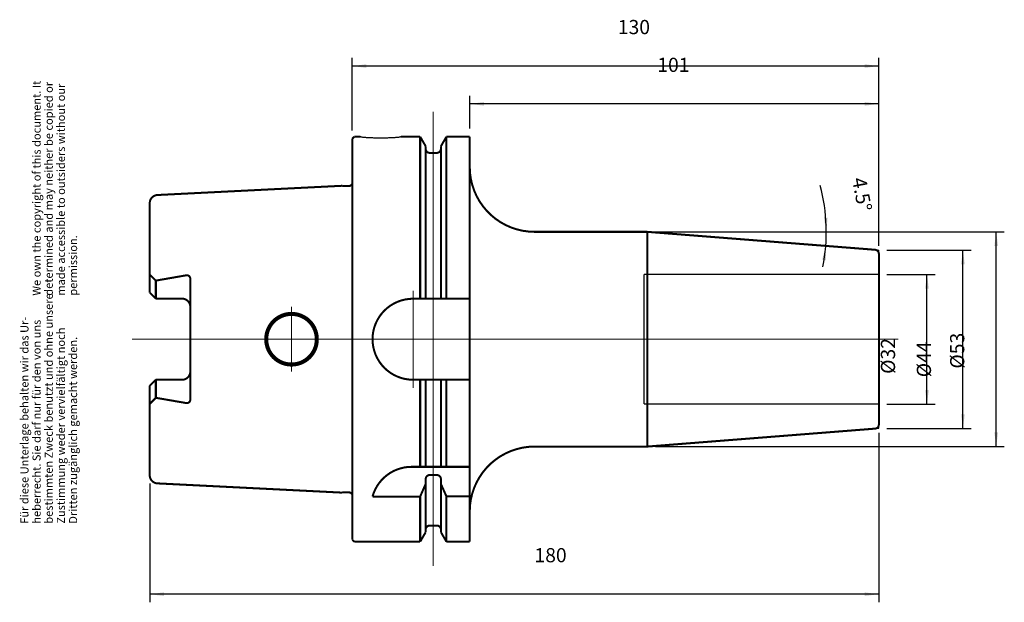
# Model space of a CAD drawing. Units: inches. Extents: x -121 to 122, y -15 to 129.
import ezdxf

# ---------------------------------------------------------------- set-up
doc = ezdxf.new("R2010")
doc.units = ezdxf.units.IN
for name, pattern in [('DASHED', [15, 7, -8]), ('DOT_CENTER', [14, 12, -1, 0, -1]), ('LONG_DASHED', [15, 10, -5])]:
    doc.linetypes.add(name, pattern=pattern)
doc.layers.add('1', color=7, linetype='Continuous')
doc.layers.add('10', color=7, linetype='Continuous')
doc.styles.add('CONVERTER_11', font='txt.shx', dxfattribs={"width": 0.72})
doc.dimstyles.new('ME10_DIM_10', dxfattribs={"dimtxt": 3.5, "dimasz": 3.5, "dimexe": 2, "dimexo": 2, "dimgap": 2, "dimtad": 1, "dimdsep": 46, "dimtxsty": 'CONVERTER_11', "dimsah": 1, "dimcen": 0.09, "dimclrd": 2, "dimclre": 2, "dimclrt": 3, "dimadec": 0, "dimazin": 0, "dimtol": 1, "dimtfac": 0.7, "dimtdec": 0, "dimtmove": 0, "dimatfit": 3, "dimfxl": 1, "dimtolj": 1, "dimtzin": 0, "dimarcsym": 0})
doc.dimstyles.new('ME10_DIM_11', dxfattribs={"dimtxt": 3.5, "dimasz": 3.5, "dimexe": 2, "dimexo": 2, "dimgap": 2, "dimtad": 1, "dimdsep": 46, "dimtxsty": 'CONVERTER_11', "dimsah": 1, "dimcen": 0.09, "dimclrd": 2, "dimclre": 2, "dimclrt": 3, "dimadec": 0, "dimazin": 0, "dimtol": 1, "dimtfac": 0.7, "dimtdec": 0, "dimtmove": 0, "dimatfit": 3, "dimfxl": 1, "dimtolj": 1, "dimtzin": 0, "dimarcsym": 0})
doc.dimstyles.new('ME10_DIM_12', dxfattribs={"dimtxt": 3.5, "dimasz": 3.5, "dimexe": 2, "dimexo": 2, "dimgap": 2, "dimtad": 1, "dimdsep": 46, "dimtxsty": 'CONVERTER_11', "dimsah": 1, "dimcen": 0.09, "dimclrd": 2, "dimclre": 2, "dimclrt": 3, "dimadec": 0, "dimazin": 0, "dimtol": 1, "dimtfac": 0.7, "dimtdec": 0, "dimtmove": 0, "dimatfit": 3, "dimfxl": 1, "dimtolj": 1, "dimtzin": 0, "dimarcsym": 0})
doc.dimstyles.new('ME10_DIM_13', dxfattribs={"dimtxt": 3.5, "dimasz": 3.5, "dimexe": 2, "dimexo": 2, "dimgap": 2, "dimtad": 1, "dimdsep": 46, "dimtxsty": 'CONVERTER_11', "dimsah": 1, "dimcen": 0.09, "dimclrd": 2, "dimclre": 2, "dimclrt": 3, "dimadec": 0, "dimazin": 0, "dimtol": 1, "dimtfac": 0.7, "dimtdec": 0, "dimtmove": 0, "dimatfit": 3, "dimfxl": 1, "dimtolj": 1, "dimtzin": 0, "dimarcsym": 0})
doc.dimstyles.new('ME10_DIM_14', dxfattribs={"dimtxt": 3.5, "dimasz": 3.5, "dimexe": 2, "dimexo": 2, "dimgap": 2, "dimtad": 1, "dimdsep": 46, "dimtxsty": 'CONVERTER_11', "dimsah": 1, "dimcen": 0.09, "dimclrd": 2, "dimclre": 2, "dimclrt": 3, "dimadec": 0, "dimazin": 0, "dimtol": 1, "dimtfac": 0.7, "dimtdec": 0, "dimtmove": 0, "dimatfit": 3, "dimfxl": 1, "dimtolj": 1, "dimtzin": 0, "dimarcsym": 0})
doc.dimstyles.new('ME10_DIM_15', dxfattribs={"dimtxt": 3.5, "dimasz": 3.5, "dimexe": 2, "dimexo": 2, "dimgap": 2, "dimtad": 1, "dimdsep": 46, "dimtxsty": 'CONVERTER_11', "dimsah": 1, "dimcen": 0.09, "dimclrd": 2, "dimclre": 2, "dimclrt": 3, "dimadec": 0, "dimazin": 0, "dimtol": 1, "dimtfac": 0.7, "dimtdec": 0, "dimtmove": 0, "dimatfit": 3, "dimfxl": 1, "dimtolj": 1, "dimtzin": 0, "dimarcsym": 0})
doc.dimstyles.new('ME10_DIM_16', dxfattribs={"dimtxt": 3.5, "dimasz": 3.5, "dimexe": 2, "dimexo": 2, "dimgap": 2, "dimtad": 1, "dimdsep": 46, "dimtxsty": 'CONVERTER_11', "dimsah": 1, "dimcen": 0.09, "dimclrd": 2, "dimclre": 2, "dimclrt": 3, "dimadec": 0, "dimazin": 0, "dimtol": 1, "dimtfac": 0.7, "dimtdec": 0, "dimtmove": 0, "dimatfit": 3, "dimfxl": 1, "dimtolj": 1, "dimtzin": 0, "dimarcsym": 0})
doc.dimstyles.get("Standard").update_dxf_attribs({"dimtxt": 0.18, "dimasz": 0.18, "dimexe": 0.18, "dimexo": 0.0625, "dimgap": 0.09, "dimtad": 0, "dimtih": 1, "dimtoh": 1, "dimdec": 4, "dimzin": 0, "dimdsep": 46, "dimtxsty": 'Standard', "dimcen": 0.09, "dimadec": 0, "dimazin": 0, "dimtfac": 1, "dimtdec": 4, "dimtofl": 0, "dimtmove": 0, "dimatfit": 3, "dimfxl": 1, "dimtolj": 1, "dimtzin": 0, "dimarcsym": 0})

# ---------------------------------------------------------------- blocks, each defined once
blk = doc.blocks.new('Urheberrecht_DE-EN', base_point=(-106.54, 60.85))
at = {"layer": '1', "color": 1, "char_height": 2, "attachment_point": 7, "rotation": 90, "line_spacing_factor": 0.90036, "style": 'CONVERTER_11'}
for s, insert in [('We own the copyright of this document. It \\Pdetermined and may neither be copied or \\Pmade accessible to outsiders without our\\Ppermission.', (-106.54, 60.85)), ('Für diese Unterlage behalten wir das Ur-\\Pheberrecht. Sie darf nur für den von uns \\Pbestimmten Zweck benutzt und ohne unsere \\PZustimmung weder vervielfältigt noch\\PDritten zugänglich gemacht werden.', (-106.54, 4.56))]:
    blk.add_mtext(s, dxfattribs=dict(at, insert=insert))
blk = doc.blocks.new('*D3')
at = {"layer": '1', "color": 2, "linetype": 'Continuous'}
for p, q in [((92.76, 72.09), (113.52, 72.09)), ((111.52, 28.09), (111.52, 72.09)), ((92.76, 28.09), (113.52, 28.09))]:
    blk.add_line(p, q, dxfattribs=at)
at = {"layer": '1', "color": 2}
for points in [[(111.98, 68.59), (111.06, 68.59), (111.52, 72.09)], [(111.06, 31.59), (111.98, 31.59), (111.52, 28.09)]]:
    blk.add_solid(points, dxfattribs=at)
at = {"layer": '1', "color": 3, "insert": (109.52, 40.7), "char_height": 3.5, "attachment_point": 7, "rotation": 90, "line_spacing_factor": 0.60024, "style": 'CONVERTER_11'}
blk.add_mtext('\\C3;%%c\\C3;\\C3;44\\C2;\\H2.45;\\S^ ;\\C3;', dxfattribs=at)
blk = doc.blocks.new('*D4')
at = {"layer": '1', "color": 2, "linetype": 'Continuous'}
for p, q in [((90.76, 27), (90.76, -14.85)), ((-89.24, 14.5), (-89.24, -14.85)), ((90.76, -12.85), (-89.24, -12.85))]:
    blk.add_line(p, q, dxfattribs=at)
at = {"layer": '1', "color": 2}
for points in [[(-85.74, -12.39), (-85.74, -13.31), (-89.24, -12.85)], [(87.26, -13.31), (87.26, -12.39), (90.76, -12.85)]]:
    blk.add_solid(points, dxfattribs=at)
at = {"layer": '1', "color": 3, "insert": (5.74, -10.85), "char_height": 3.5, "attachment_point": 7, "rotation": 0.0001, "line_spacing_factor": 0.60024, "style": 'CONVERTER_11'}
blk.add_mtext('\\C3;\\C3;\\C3;180\\C2;\\H2.45;\\S^ ;\\C3;', dxfattribs=at)
blk = doc.blocks.new('*D5')
at = {"layer": '1', "color": 2, "linetype": 'Continuous'}
for p, q in [((-39.24, 101.59), (-39.24, 119.53)), ((90.76, 73.19), (90.76, 119.53)), ((90.76, 117.53), (-39.24, 117.53))]:
    blk.add_line(p, q, dxfattribs=at)
at = {"layer": '1', "color": 2}
for points in [[(-35.74, 117.99), (-35.74, 117.07), (-39.24, 117.53)], [(87.26, 117.07), (87.26, 117.99), (90.76, 117.53)]]:
    blk.add_solid(points, dxfattribs=at)
at = {"layer": '1', "color": 3, "insert": (26.32, 119.53), "char_height": 3.5, "attachment_point": 7, "rotation": 0.0001, "line_spacing_factor": 0.60024, "style": 'CONVERTER_11'}
blk.add_mtext('\\C3;\\C3;\\C3;130\\C2;\\H2.45;\\S^ ;\\C3;', dxfattribs=at)
blk = doc.blocks.new('*D6')
at = {"layer": '1', "color": 2, "linetype": 'Continuous'}
for p, q in [((-10.24, 102.09), (-10.24, 110.2)), ((90.76, 73.19), (90.76, 110.2)), ((90.76, 108.2), (-10.24, 108.2))]:
    blk.add_line(p, q, dxfattribs=at)
at = {"layer": '1', "color": 2}
for points in [[(-6.74, 108.66), (-6.74, 107.74), (-10.24, 108.2)], [(87.26, 107.74), (87.26, 108.66), (90.76, 108.2)]]:
    blk.add_solid(points, dxfattribs=at)
at = {"layer": '1', "color": 3, "insert": (36.07, 110.2), "char_height": 3.5, "attachment_point": 7, "rotation": 0.0001, "line_spacing_factor": 0.60024, "style": 'CONVERTER_11'}
blk.add_mtext('\\C3;\\C3;\\C3;101\\C2;\\H2.45;\\S^ ;\\C3;', dxfattribs=at)
blk = doc.blocks.new('*D7')
at = {"layer": '1', "color": 2, "linetype": 'Continuous'}
for p, q in [((35.59, 76.6), (121.74, 76.6)), ((119.74, 23.59), (119.74, 76.6)), ((35.59, 23.59), (121.74, 23.59))]:
    blk.add_line(p, q, dxfattribs=at)
at = {"layer": '1', "color": 2}
for points in [[(120.2, 73.1), (119.28, 73.1), (119.74, 76.6)], [(119.28, 27.09), (120.2, 27.09), (119.74, 23.59)]]:
    blk.add_solid(points, dxfattribs=at)
at = {"layer": '1', "color": 3, "insert": (117.74, 42.84), "char_height": 3.5, "attachment_point": 7, "rotation": 90, "line_spacing_factor": 0.60024, "style": 'CONVERTER_11'}
blk.add_mtext('\\C3;%%c\\C3;\\C3;53\\C2;\\H2.45;\\S^ ;\\C3;', dxfattribs=at)
blk = doc.blocks.new('*D8')
at = {"layer": '1', "color": 2, "linetype": 'Continuous'}
for p, q in [((92.76, 66.09), (104.65, 66.09)), ((102.65, 34.09), (102.65, 66.09)), ((92.76, 34.09), (104.65, 34.09))]:
    blk.add_line(p, q, dxfattribs=at)
at = {"layer": '1', "color": 2}
for points in [[(103.11, 62.59), (102.19, 62.59), (102.65, 66.09)], [(102.19, 37.59), (103.11, 37.59), (102.65, 34.09)]]:
    blk.add_solid(points, dxfattribs=at)
at = {"layer": '1', "color": 3, "insert": (100.65, 41.54), "char_height": 3.5, "attachment_point": 7, "rotation": 90, "line_spacing_factor": 0.60024, "style": 'CONVERTER_11'}
blk.add_mtext('\\C3;%%c\\C3;\\C3;32\\C2;\\H2.45;\\S^ ;\\C3;', dxfattribs=at)
blk = doc.blocks.new('*D9')
at = {"layer": '1', "color": 2, "linetype": 'Continuous'}
for p, q in [((35.59, 76.6), (77.79, 76.6)), ((77.79, 76.6), (79.79, 76.6))]:
    blk.add_line(p, q, dxfattribs=at)
blk.add_arc((33.59, 76.6), 44.2, 348.6947, 15.0068, dxfattribs=at)
at = {"layer": '1', "color": 2}
for points in [[(77.19, 80.07), (78.11, 80.11), (77.79, 76.6)], [(77.69, 69.6), (76.78, 69.71), (77.65, 73.13)]]:
    blk.add_solid(points, dxfattribs=at)
at = {"layer": '1', "color": 3, "insert": (78.34, 88.59), "char_height": 3.5, "attachment_point": 7, "rotation": 280.6314, "line_spacing_factor": 0.60024, "style": 'CONVERTER_11'}
blk.add_mtext('\\C3;\\C3;\\C3;4.5%%d\\C2;\\H2.45;\\S^ ;\\C3;', dxfattribs=at)
blk = doc.blocks.new('A100_Aussen', base_point=(-39.24, 50.09))
at = {"layer": '1', "color": 7, "linetype": 'DOT_CENTER', "const_width": 0.25}
for points in [[(-19.24, 106.24), (-19.24, -5.86)], [(-41.74, 87.97), (-39.56, 88.08)], [(-24.24, 50.09), (-24.24, 62.1)], [(-54.24, 50.09), (-54.24, 58.1)], [(-93.64, 50.09), (95.56, 50.09)], [(-54.24, 42.09), (-54.24, 50.09)], [(-24.24, 38.09), (-24.24, 50.09)], [(-41.74, 12.22), (-39.56, 12.11)]]:
    blk.add_lwpolyline(points, dxfattribs=at)
at = {"layer": '1', "color": 7, "linetype": 'Continuous'}
for points, const_width in [([(-38.74, 100.09), (-39.24, 99.59)], 0.5), ([(-39.24, 99.59), (-39.24, 0.59)], 0.5), ([(-38.74, 100.09), (-37.24, 100.09)], 0.5), ([(-27.24, 100.09), (-22.48, 100.09)], 0.5), ([(-22.48, 100.09), (-22.48, 60.09)], 0.5), ([(-22.48, 100.09), (-21.11, 97.72)], 0.5), ([(-15.99, 100.09), (-17.36, 97.72)], 0.5), ([(-15.99, 60.09), (-15.99, 100.09)], 0.5), ([(-15.99, 100.09), (-10.24, 100.09)], 0.5), ([(-10.24, 100.09), (-10.24, 0.1)], 0.5), ([(-21.11, 97.72), (-21.11, 60.09)], 0.5), ([(-17.36, 97.72), (-17.36, 60.09)], 0.5), ([(-20.11, 96.09), (-18.36, 96.09)], 0.5), ([(-41.74, 87.97), (-87.34, 85.69)], 0.5), ([(-41.74, 87.97), (-41.58, 87.93)], 0.5), ([(-41.33, 87.9), (-40.13, 87.9)], 0.5), ([(-89.24, 83.69), (-89.24, 61.6)], 0.5), ([(33.59, 76.6), (5.76, 76.6)], 0.5), ([(33.59, 76.6), (33.59, 23.59)], 0.5), ([(89.86, 72.17), (33.59, 76.6)], 0.5), ([(89.86, 72.17), (90.76, 72.09)], 0.25), ([(90.76, 71.19), (90.76, 29)], 0.5), ([(90.76, 71.19), (90.76, 72.09)], 0.25), ([(-87.74, 64.56), (-89.24, 66.06)], 0.5), ([(-87.74, 64.56), (-80.22, 65.87)], 0.5), ([(-87.74, 64.56), (-87.74, 60.1)], 0.5), ([(-79.24, 65.04), (-79.24, 58.1)], 0.5), ([(-87.74, 60.1), (-89.24, 61.6)], 0.5), ([(-87.74, 60.1), (-81.24, 60.1)], 0.5), ([(-79.24, 58.1), (-79.24, 42.09)], 0.5), ([(-24.24, 60.09), (-10.24, 60.09)], 0.5), ([(-79.24, 35.15), (-79.24, 42.09)], 0.5), ([(-87.74, 40.09), (-89.24, 38.59)], 0.5), ([(-87.74, 35.63), (-87.74, 40.09)], 0.5), ([(-87.74, 40.09), (-81.24, 40.09)], 0.5), ([(-24.24, 40.09), (-10.24, 40.09)], 0.5), ([(-22.48, 40.09), (-22.48, 18.59)], 0.5), ([(-21.11, 40.09), (-21.11, 18.59)], 0.5), ([(-17.36, 40.09), (-17.36, 18.59)], 0.5), ([(-15.99, 18.59), (-15.99, 40.09)], 0.5), ([(-89.24, 38.59), (-89.24, 16.5)], 0.5), ([(-87.74, 35.63), (-89.24, 34.13)], 0.5), ([(-87.74, 35.63), (-80.22, 34.33)], 0.5), ([(89.86, 28.02), (33.59, 23.59)], 0.5), ([(89.86, 28.02), (90.76, 28.09)], 0.25), ([(90.76, 29), (90.76, 28.09)], 0.25), ([(33.59, 23.59), (5.76, 23.59)], 0.5), ([(-24.6, 18.59), (-10.24, 18.59)], 0.5), ([(-41.74, 12.22), (-87.34, 14.5)], 0.5), ([(-21.11, 14.38), (-22.48, 11.26)], 0.5), ([(-21.11, 15.57), (-21.11, 2.47)], 0.5), ([(-20.11, 16.57), (-18.36, 16.57)], 0.5), ([(-17.36, 15.57), (-17.36, 2.47)], 0.5), ([(-17.36, 14.38), (-15.99, 11.27)], 0.5), ([(-41.74, 12.22), (-41.58, 12.26)], 0.5), ([(-41.33, 12.29), (-40.13, 12.29)], 0.5), ([(-34.24, 11.26), (-22.48, 11.26)], 0.5), ([(-22.48, 11.26), (-22.48, 0.1)], 0.5), ([(-15.99, 0.1), (-15.99, 11.27)], 0.5), ([(-15.99, 11.27), (-10.24, 11.27)], 0.5), ([(-22.48, 0.1), (-21.11, 2.47)], 0.5), ([(-20.11, 4.09), (-18.36, 4.09)], 0.5), ([(-15.99, 0.1), (-17.36, 2.47)], 0.5), ([(-39.24, 0.59), (-38.74, 0.1)], 0.5), ([(-38.74, 0.1), (-22.48, 0.1)], 0.5), ([(-15.99, 0.1), (-10.24, 0.1)], 0.5)]:
    blk.add_lwpolyline(points, dxfattribs=dict(at, const_width=const_width))
at = {"layer": '1', "color": 7, "linetype": 'Continuous', "const_width": 0.5}
for points in [[(-21.11, 97.09, 0.414214), (-20.11, 96.09, 0.414214)], [(-18.36, 96.09, 0.414214), (-17.36, 97.09, 0.414214)], [(-10.24, 92.59, 0.414214), (5.76, 76.6, 0.414214)], [(-41.58, 87.93, 0.065586), (-41.33, 87.9, 0.065586)], [(-40.13, 87.9, 0.285643), (-39.24, 88.45, 0.285643)], [(-87.34, 85.69, 0.399565), (-89.24, 83.69, 0.399565)], [(90.76, 71.19, 0.38517), (89.86, 72.17, 0.38517)], [(-79.24, 65.04, 0.465848), (-80.22, 65.87, 0.465848)], [(-79.24, 58.1, 0.414214), (-81.24, 60.1, 0.414214)], [(-24.24, 60.09, 1), (-24.24, 40.09, 1)], [(-81.24, 40.09, 0.414214), (-79.24, 42.09, 0.414214)], [(-80.22, 34.33, 0.465848), (-79.24, 35.15, 0.465848)], [(89.86, 28.02, 0.38517), (90.76, 29, 0.38517)], [(5.76, 23.59, 0.414214), (-10.24, 7.59, 0.414214)], [(-24.6, 18.59, 0.337114), (-34.24, 11.26, 0.337114)], [(-89.24, 16.5, 0.399565), (-87.34, 14.5, 0.399565)], [(-20.11, 16.57, 0.414214), (-21.11, 15.57, 0.414214)], [(-17.36, 15.57, 0.414214), (-18.36, 16.57, 0.414214)], [(-41.33, 12.29, 0.065586), (-41.58, 12.26, 0.065586)], [(-39.24, 11.74, 0.285643), (-40.13, 12.29, 0.285643)], [(-20.11, 4.09, 0.414214), (-21.11, 3.09, 0.414214)], [(-17.36, 3.09, 0.414214), (-18.36, 4.09, 0.414214)]]:
    blk.add_lwpolyline(points, format="xyb", dxfattribs=at)
at = {"layer": '1', "color": 7, "linetype": 'DASHED', "const_width": 0.35}
for points in [[(90.76, 66.09), (32.76, 66.09)], [(32.76, 66.09), (32.76, 34.09)], [(90.76, 34.09), (32.76, 34.09)]]:
    blk.add_lwpolyline(points, dxfattribs=at)
at = {"layer": '1', "color": 7, "linetype": 'Continuous', "const_width": 0.5}
for points in [[(-60.74, 50.09, 1), (-47.74, 50.09, 1)], [(-60.24, 50.09, 1), (-48.24, 50.09, 1)]]:
    blk.add_lwpolyline(points, format="xyb", close=True, dxfattribs=at)
at = {"layer": '1', "color": 7, "linetype": 'LONG_DASHED', "const_width": 0.35}
blk.add_lwpolyline([(-34.24, 51.09), (-34.24, 49.09)], dxfattribs=at)
at = {"layer": '1', "color": 250}
for p in [(-39.24, 89.7), (-39.24, 12.09)]:
    blk.add_point(p, dxfattribs=at)
at = {"layer": '1', "color": 7, "linetype": 'Continuous', "has_arrowhead": 0}
blk.add_leader([(-27.24, 100.09), (-27.24, 100.08), (-27.27, 100.06), (-27.3, 100.04), (-27.35, 100.02), (-27.41, 100), (-27.49, 99.98), (-27.58, 99.96), (-27.68, 99.95), (-27.8, 99.93), (-27.93, 99.91), (-28.07, 99.9), (-28.22, 99.88), (-28.39, 99.87), (-28.56, 99.85), (-28.75, 99.84), (-28.94, 99.83), (-29.15, 99.81), (-29.36, 99.8), (-29.58, 99.79), (-29.81, 99.78), (-30.05, 99.77), (-30.29, 99.77), (-30.54, 99.76), (-30.79, 99.75), (-31.05, 99.75), (-31.31, 99.74), (-31.57, 99.74), (-31.84, 99.74), (-32.1, 99.74), (-32.37, 99.74), (-32.64, 99.74), (-32.9, 99.74), (-33.16, 99.74), (-33.42, 99.75), (-33.68, 99.75), (-33.93, 99.76), (-34.18, 99.77), (-34.42, 99.77), (-34.66, 99.78), (-34.89, 99.79), (-35.11, 99.8), (-35.32, 99.81), (-35.53, 99.83), (-35.73, 99.84), (-35.91, 99.85), (-36.09, 99.87), (-36.25, 99.88), (-36.4, 99.9), (-36.54, 99.91), (-36.67, 99.93), (-36.79, 99.95), (-36.89, 99.96), (-36.98, 99.98), (-37.06, 100), (-37.12, 100.02), (-37.17, 100.04), (-37.21, 100.06), (-37.23, 100.08), (-37.24, 100.09)], dimstyle='Standard', dxfattribs=at)

msp = doc.modelspace()

# ---------------------------------------------------------------- linework, layer by layer
at = {"layer": '10', "color": 250}
for p in [(-39.237, 1.203), (-10.237, 0.703)]:
    msp.add_point(p, dxfattribs=at)

# ---------------------------------------------------------------- block references
for name, p in [('Urheberrecht_DE-EN', (-106.544, 60.847)), ('A100_Aussen', (-39.237, 50.095))]:
    msp.add_blockref(name, p)

# ---------------------------------------------------------------- dimensions: what is measured, and where the dimension line sits
at = {"layer": '1'}
for base, p1, p2, dimstyle, picture, middle in [((90.763, 117.533), (-39.237, 99.595), (90.763, 71.19), 'ME10_DIM_12', '*D5', (29.256, 121.283)), ((90.763, 108.203), (-10.237, 100.095), (90.763, 71.19), 'ME10_DIM_13', '*D6', (38.586, 111.953)), ((90.763, -12.852), (-89.237, 16.497), (90.763, 29), 'ME10_DIM_11', '*D4', (8.681, -9.102))]:
    dim = msp.add_linear_dim(base=base, p1=p1, p2=p2, dimstyle=dimstyle, override={"dimpost": '<>'}, dxfattribs=at)
    dim.commit()
    dim.dimension.update_dxf_attribs({"geometry": picture, "text_midpoint": middle, "text_rotation": 0.00014})
dim = msp.add_angular_dim_3p(base=(77.752, 74.86), center=(33.585, 76.595), p1=(77.65, 73.127), p2=(38.005, 76.595), dimstyle='ME10_DIM_16', override={"dimpost": '<>'}, dxfattribs=at)
dim.commit()
dim.dimension.update_dxf_attribs({"geometry": '*D9', "text_midpoint": (80.713, 85.442)})
for base, p1, p2, dimstyle, picture, middle in [((119.737, 23.595), (33.585, 76.595), (33.585, 23.595), 'ME10_DIM_14', '*D7', (115.987, 51.695)), ((111.524, 28.095), (90.763, 72.095), (90.763, 28.095), 'ME10_DIM_10', '*D3', (107.774, 49.558)), ((102.653, 34.095), (90.763, 66.095), (90.763, 34.095), 'ME10_DIM_15', '*D8', (98.903, 50.395))]:
    dim = msp.add_linear_dim(base=base, p1=p1, p2=p2, angle=90, dimstyle=dimstyle, override={"dimpost": '⌀<>'}, dxfattribs=at)
    dim.commit()
    dim.dimension.update_dxf_attribs({"geometry": picture, "text_midpoint": middle, "text_rotation": 90})

doc.saveas('drawing.dxf')
